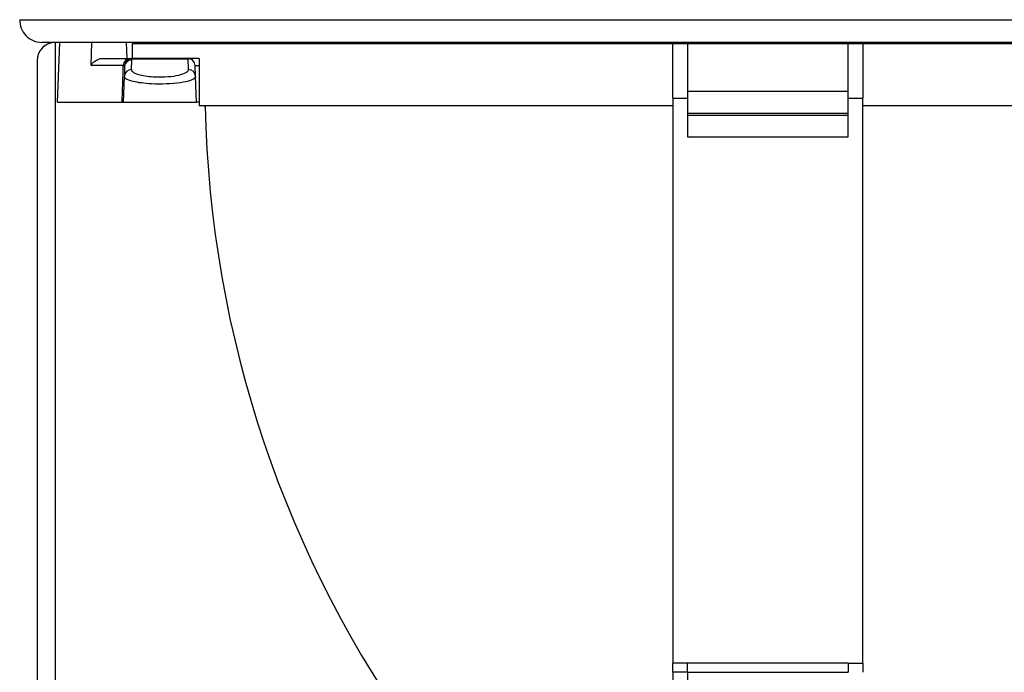
# Model space of a CAD drawing. Extents: x -389 to 1131, y -918 to 1298.
# Drawn here: x -66 to 69, y 59 to 148 of the extents above; entities that cross this region are included whole.
import ezdxf

# ---------------------------------------------------------------- set-up
doc = ezdxf.new("R2010")
doc.units = 0
doc.layers.add('AM_VIS', color=7, linetype='CONTINUOUS')

msp = doc.modelspace()

# ---------------------------------------------------------------- linework, layer by layer
at = {"layer": 'AM_VIS'}
for p, q in [((-65.85, 147.94), (138.93, 147.94)), ((135.94, 144.84), (-62.85, 144.84)), ((-62.66, 144.34), (-62.46, 144.34)), ((-62.66, 144.34), (-62.66, 144.17)), ((-60.96, 2.94), (-60.96, 144.84)), ((-60.66, 136.64), (-60.37, 144.84)), ((-56.08, 141.67), (-55.97, 144.84)), ((-51.16, 142.64), (-51.23, 144.84)), ((23.54, 144.64), (-50.46, 144.64)), ((-50.46, 144.64), (-50.46, 142.64)), ((23.54, 137.22), (23.54, 144.64)), ((25.54, 144.64), (23.54, 144.64)), ((47.54, 144.64), (25.54, 144.64)), ((25.54, 144.64), (25.54, 137.22)), ((49.54, 144.64), (47.54, 144.64)), ((47.54, 137.22), (47.54, 144.64)), ((123.54, 144.64), (49.54, 144.64)), ((49.54, 144.64), (49.54, 137.22)), ((-63.46, 142.34), (-63.46, 4.38)), ((-51.66, 141.67), (-56.08, 141.67)), ((-54.51, 142.64), (-50.76, 142.64)), ((-51.49, 141.52), (-51.53, 140.18)), ((-50.54, 142.64), (-50.54, 142.6)), ((-42.83, 142.64), (-50.54, 142.64)), ((-50.54, 142.6), (-42.83, 142.6)), ((-50.53, 141.11), (-50.49, 142.45)), ((-42.83, 142.6), (-42.83, 142.64)), ((-41.29, 142.64), (-42.83, 142.64)), ((-42.83, 142.6), (-42.78, 141.11)), ((-41.78, 140.18), (-41.83, 141.67)), ((-41.83, 141.67), (-41.29, 141.67)), ((-41.29, 142.64), (-41.29, 136.14)), ((-51.66, 136.64), (-51.53, 140.18)), ((-41.66, 136.64), (-41.78, 140.18)), ((25.54, 138.14), (47.54, 138.14)), ((-60.66, 136.64), (-51.84, 136.64)), ((-51.66, 136.64), (-41.66, 136.64)), ((-41.29, 136.64), (-41.66, 136.64)), ((23.54, 136.14), (-41.29, 136.14)), ((23.54, 137.22), (25.54, 137.22)), ((23.54, 137.22), (23.54, 59.89)), ((25.54, 137.22), (25.54, 131.89)), ((47.54, 137.22), (49.54, 137.22)), ((47.54, 131.89), (47.54, 137.22)), ((49.54, 59.89), (49.54, 137.22)), ((114.38, 136.14), (49.54, 136.14)), ((25.54, 135.17), (47.54, 135.17)), ((25.54, 134.86), (47.54, 134.86)), ((25.54, 131.89), (47.54, 131.89)), ((25.54, 59.89), (23.54, 59.89)), ((23.54, 58.64), (23.54, 59.89)), ((25.54, 59.89), (25.54, 59.89)), ((47.54, 59.89), (25.54, 59.89)), ((25.54, 59.38), (25.54, 59.89)), ((25.54, 58.64), (25.54, 59.38)), ((47.54, 59.89), (47.54, 59.89)), ((47.54, 59.89), (49.54, 59.89)), ((47.54, 59.89), (47.54, 59.38)), ((47.54, 59.38), (47.54, 58.64)), ((49.54, 59.89), (49.54, 58.64)), ((23.54, 58.64), (23.54, 54.89)), ((25.54, 58.64), (23.54, 58.64)), ((25.54, 58.64), (25.54, 54.89)), ((25.54, 58.64), (47.54, 58.64))]:
    msp.add_line(p, q, dxfattribs=at)
for centre, radius, start, end in [((-62.85, 147.84), 3, 178, 270), ((-60.96, 142.34), 2.5, 90, 180), ((-16.34, 144.34), 0.5, 36.8699, 90), ((-5.57, 144.34), 0.5, 90, 143.1301), ((-42.83, 141.64), 1, 2, 90), ((-38.96, 138.64), 3, 236.4427, 240.0248), ((113.51, 139.29), 154, 181.1731, 216.0616)]:
    msp.add_arc(centre, radius, start, end, dxfattribs=at)
for centre, major_axis, ratio, start_param, end_param in [((-15.95, 144.34), (0, 0.5), 0.866025, 5.35589, 6.283185), ((-10.95, 144.34), (0, 0.5), 0.866025, 5.35589, 6.283185), ((-50.76, 141.64), (0, 1), 0.908928, 0, 1.53589), ((-50.54, 141.64), (0, 1), 0.981241, 0, 1.535075), ((-50.54, 141.64), (0.82, 0.572), 0.95059, 0.985756, 2.47209), ((-50.49, 141.48), (-0.999, 0.035), 0.965886, 4.746106, 6.283185), ((-42.83, 141.64), (0.999, 0.035), 0.965886, 0, 1.53708), ((-50.53, 140.14), (-0.999, 0.035), 0.965886, 4.746106, 6.283185), ((-42.78, 140.14), (0.999, 0.035), 0.965886, 0, 1.53708)]:
    msp.add_ellipse(centre, major_axis=major_axis, ratio=ratio, start_param=start_param, end_param=end_param, dxfattribs=at)
for points, knots in [([(-60.96, 144.84), (-61.07, 144.84), (-61.18, 144.83), (-61.4, 144.8), (-61.51, 144.78), (-61.72, 144.72), (-61.82, 144.68), (-62, 144.61), (-62.09, 144.57), (-62.31, 144.45), (-62.44, 144.35), (-62.57, 144.25), (-62.6, 144.22), (-62.65, 144.18), (-62.66, 144.17), (-62.66, 144.17)], [2.673935, 2.673935, 2.673935, 2.673935, 3.006123, 3.006123, 3.338311, 3.338311, 3.670499, 3.670499, 4.002688, 4.002688, 4.675278, 4.675278, 5.011574, 5.011574, 5.347869, 5.347869, 5.347869, 5.347869]), ([(-56.08, 141.67), (-56.08, 141.67), (-56.08, 141.67), (-56, 141.81), (-55.91, 141.95), (-55.66, 142.19), (-55.52, 142.31), (-55.18, 142.5), (-54.99, 142.57), (-54.69, 142.63), (-54.6, 142.64), (-54.51, 142.64)], [-0.002684, -0.002684, -0.002684, -0.002684, 0, 0, 0.77961, 0.77961, 1.508238, 1.508238, 2.288058, 2.288058, 2.665299, 2.665299, 2.665299, 2.665299]), ([(-51.84, 136.64), (-51.83, 136.78), (-51.83, 136.93), (-51.82, 137.08), (-51.8, 137.79), (-51.77, 138.5), (-51.75, 139.21), (-51.73, 139.72), (-51.71, 140.23), (-51.7, 140.74), (-51.69, 140.99), (-51.68, 141.24), (-51.67, 141.5), (-51.67, 141.56), (-51.67, 141.61), (-51.66, 141.67)], [2.001277, 2.001277, 2.001277, 2.001277, 2.441558, 2.441558, 2.441558, 4.577922, 4.577922, 4.577922, 6.103895, 6.103895, 6.103895, 6.866882, 6.866882, 6.866882, 7.039392, 7.039392, 7.039392, 7.039392]), ([(-51.66, 141.67), (-51.66, 141.67), (-51.65, 141.67), (-51.64, 141.67), (-51.63, 141.67), (-51.62, 141.67), (-51.61, 141.67), (-51.6, 141.67), (-51.58, 141.67), (-51.57, 141.67), (-51.56, 141.67), (-51.54, 141.67), (-51.53, 141.67), (-51.53, 141.67), (-51.52, 141.67), (-51.52, 141.67)], [-0.7061907, -0.7061907, -0.7061907, -0.7061907, -0.6179168, -0.6179168, -0.6179168, -0.4943335, -0.4943335, -0.4943335, -0.3213168, -0.3213168, -0.3213168, -0.0790934, -0.0790934, -0.0790934, 0, 0, 0, 0]), ([(-51.49, 141.52), (-51.49, 141.53), (-51.49, 141.54), (-51.49, 141.55), (-51.49, 141.56), (-51.49, 141.57), (-51.49, 141.57), (-51.49, 141.58), (-51.49, 141.59), (-51.49, 141.59), (-51.49, 141.6), (-51.49, 141.6), (-51.5, 141.6), (-51.5, 141.61), (-51.5, 141.61), (-51.5, 141.62), (-51.5, 141.62), (-51.5, 141.63), (-51.51, 141.64), (-51.51, 141.65), (-51.51, 141.65), (-51.52, 141.66), (-51.52, 141.67), (-51.52, 141.67), (-51.52, 141.67)], [0, 0, 0, 0, 0.1203552, 0.1203552, 0.1203552, 0.225666, 0.225666, 0.225666, 0.300888, 0.300888, 0.300888, 0.338499, 0.338499, 0.338499, 0.3911544, 0.3911544, 0.3911544, 0.464872, 0.464872, 0.464872, 0.5680765, 0.5680765, 0.5680765, 0.601776, 0.601776, 0.601776, 0.601776]), ([(-50.76, 142.64), (-50.74, 142.64), (-50.73, 142.64), (-50.72, 142.64), (-50.7, 142.64), (-50.69, 142.64), (-50.67, 142.64), (-50.65, 142.64), (-50.63, 142.64), (-50.62, 142.64), (-50.59, 142.64), (-50.57, 142.64), (-50.55, 142.64), (-50.55, 142.64), (-50.54, 142.64), (-50.54, 142.64)], [-0.7061907, -0.7061907, -0.7061907, -0.7061907, -0.6179168, -0.6179168, -0.6179168, -0.4943335, -0.4943335, -0.4943335, -0.3213168, -0.3213168, -0.3213168, -0.0790934, -0.0790934, -0.0790934, 0, 0, 0, 0]), ([(-50.49, 142.45), (-50.49, 142.46), (-50.49, 142.47), (-50.49, 142.48), (-50.49, 142.49), (-50.49, 142.5), (-50.49, 142.5), (-50.49, 142.51), (-50.5, 142.52), (-50.5, 142.52), (-50.5, 142.53), (-50.5, 142.53), (-50.5, 142.53), (-50.5, 142.54), (-50.51, 142.54), (-50.51, 142.55), (-50.51, 142.55), (-50.51, 142.56), (-50.52, 142.57), (-50.52, 142.58), (-50.53, 142.58), (-50.53, 142.59), (-50.53, 142.6), (-50.54, 142.6), (-50.54, 142.6)], [0, 0, 0, 0, 0.1203552, 0.1203552, 0.1203552, 0.225666, 0.225666, 0.225666, 0.300888, 0.300888, 0.300888, 0.338499, 0.338499, 0.338499, 0.3911544, 0.3911544, 0.3911544, 0.464872, 0.464872, 0.464872, 0.5680765, 0.5680765, 0.5680765, 0.601776, 0.601776, 0.601776, 0.601776]), ([(-41.78, 140.18), (-41.78, 140.14), (-41.79, 140.11), (-41.8, 140.07), (-41.94, 139.77), (-42.74, 139.48), (-43.91, 139.31), (-45.04, 139.14), (-46.5, 139.09), (-47.83, 139.16), (-48.77, 139.21), (-49.65, 139.32), (-50.3, 139.48), (-50.76, 139.59), (-51.11, 139.72), (-51.32, 139.86), (-51.46, 139.96), (-51.54, 140.07), (-51.53, 140.18)], [-1.580153, -1.580153, -1.580153, -1.580153, -1.476514, -1.476514, -1.476514, -0.598949, -0.598949, -0.598949, 0.242754, 0.242754, 0.242754, 0.84397, 0.84397, 0.84397, 1.27341, 1.27341, 1.27341, 1.580153, 1.580153, 1.580153, 1.580153]), ([(-42.78, 141.11), (-42.78, 141.07), (-42.78, 141.04), (-42.8, 141), (-42.9, 140.7), (-43.53, 140.41), (-44.47, 140.24), (-45.37, 140.08), (-46.53, 140.02), (-47.59, 140.09), (-48.34, 140.14), (-49.04, 140.25), (-49.55, 140.41), (-49.92, 140.52), (-50.2, 140.65), (-50.36, 140.79), (-50.48, 140.9), (-50.54, 141), (-50.53, 141.11)], [-1.580153, -1.580153, -1.580153, -1.580153, -1.476514, -1.476514, -1.476514, -0.598949, -0.598949, -0.598949, 0.242754, 0.242754, 0.242754, 0.84397, 0.84397, 0.84397, 1.27341, 1.27341, 1.27341, 1.580153, 1.580153, 1.580153, 1.580153]), ([(-51.84, 136.64), (-51.78, 136.64), (-51.73, 136.64), (-51.67, 136.64), (-51.66, 136.64), (-51.66, 136.64)], [0, 0, 0, 0, 0.4298547, 0.4298547, 0.8597098, 0.8597098, 0.8597098, 0.8597098])]:
    msp.add_open_spline(points, degree=3, knots=knots, dxfattribs=at)
msp.add_open_spline([(-41.7, 144.64), (-41.71, 144.74), (-41.71, 144.84)], degree=2, dxfattribs=at)

doc.saveas('drawing.dxf')
